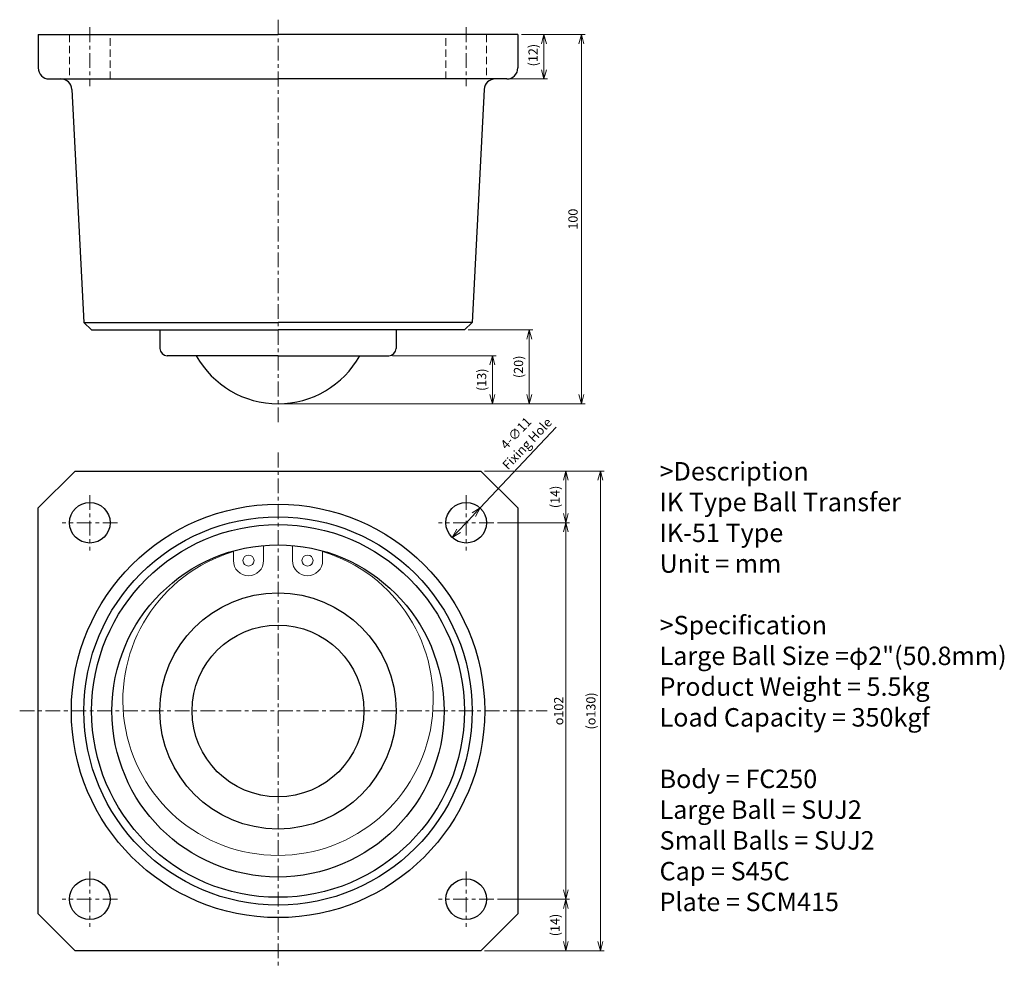
# Model space of a CAD drawing. Units: millimetres. Extents: x 489 to 755, y 111 to 369.
import ezdxf

# ---------------------------------------------------------------- set-up
doc = ezdxf.new("R2010")
doc.units = ezdxf.units.MM
doc.linetypes.add('ACISOTGL', pattern=[3, 2, -1])
doc.linetypes.add('CENTER', pattern=[7, 4, -1, 1, -1])
for name, color, linetype, lineweight in [('AM_0', 7, 'Continuous', 30), ('AM_1', 4, 'Continuous', 15), ('AM_3', 6, 'ACISOTGL', 15), ('AM_5', 3, 'Continuous', 15), ('AM_6', 2, 'Continuous', 25), ('AM_7', 4, 'CENTER', 15)]:
    doc.layers.add(name, color=color, linetype=linetype, lineweight=lineweight)
doc.styles.get("Standard").update_dxf_attribs({"font": 'romans.shx', "width": 0.83, "bigfont": 'extfont.shx'})
doc.dimstyles.new('AM_JIS', dxfattribs={"dimtxt": 2.5, "dimasz": 2.5, "dimexe": 1, "dimexo": 1, "dimgap": 0.7, "dimtad": 3, "dimdsep": 46, "dimtxsty": 'Standard', "dimblk": 'OPEN30', "dimcen": 0, "dimclrd": 256, "dimclre": 256, "dimclrt": 2, "dimadec": 0, "dimazin": 2, "dimtp": 0.03, "dimtm": 0.03, "dimtfac": 0.51, "dimtmove": 0, "dimatfit": 3, "dimldrblk": 'OPEN30', "dimfxl": 1, "dimlwd": -1, "dimlwe": -1, "dimarcsym": 1})
doc.dimstyles.new('AM_JIS$3', dxfattribs={"dimtxt": 2.5, "dimasz": 2.5, "dimexe": 1, "dimexo": 1, "dimgap": 0.7, "dimtad": 3, "dimdsep": 46, "dimtxsty": 'Standard', "dimblk": 'OPEN30', "dimcen": 0, "dimclrd": 256, "dimclre": 256, "dimclrt": 2, "dimadec": 0, "dimazin": 2, "dimtp": 0.03, "dimtm": 0.03, "dimtfac": 0.51, "dimtmove": 0, "dimatfit": 2, "dimldrblk": 'OPEN30', "dimfxl": 1, "dimlwd": -1, "dimlwe": -1, "dimarcsym": 1})

# ---------------------------------------------------------------- blocks, each defined once
blk = doc.blocks.new('_Open30')
at = {"layer": 'AM_5'}
for p, q in [((-1, 0.27), (0, 0)), ((0, 0), (-1, -0.27)), ((0, 0), (-1, 0))]:
    blk.add_line(p, q, dxfattribs=at)
blk = doc.blocks.new('*D3')
at = {"layer": 'AM_5', "transparency": 16777216}
for p, q in [((614.57, 246.3), (646.96, 246.3)), ((645.96, 243.8), (645.96, 118.8)), ((614.57, 116.3), (646.96, 116.3))]:
    blk.add_line(p, q, dxfattribs=at)
at = {"layer": 'Defpoints', "color": 0, "transparency": 16777216}
for p in [(613.57, 246.3), (613.57, 116.3), (645.96, 116.3)]:
    blk.add_point(p, dxfattribs=at)
at = {"layer": 'AM_5', "transparency": 16777216, "xscale": 2.5, "yscale": 2.5, "zscale": 2.5}
for p, rotation in [((645.96, 246.3), 90), ((645.96, 116.3), 270)]:
    blk.add_blockref('_Open30', p, dxfattribs=dict(at, rotation=rotation))
at = {"layer": 'AM_5', "color": 2, "transparency": 16777216, "insert": (643.35, 181.3), "char_height": 2.5, "attachment_point": 5, "rotation": 90}
blk.add_mtext('({\\Famgdt;o}130)', dxfattribs=at)
blk = doc.blocks.new('*D4')
at = {"layer": 'AM_5', "transparency": 16777216}
for p, q in [((618.07, 232.3), (637.57, 232.3)), ((636.57, 229.8), (636.57, 132.8)), ((618.07, 130.3), (637.57, 130.3))]:
    blk.add_line(p, q, dxfattribs=at)
at = {"layer": 'Defpoints', "color": 0, "transparency": 16777216}
for p in [(617.07, 232.3), (617.07, 130.3), (636.57, 130.3)]:
    blk.add_point(p, dxfattribs=at)
at = {"layer": 'AM_5', "transparency": 16777216, "xscale": 2.5, "yscale": 2.5, "zscale": 2.5}
for p, rotation in [((636.57, 232.3), 90), ((636.57, 130.3), 270)]:
    blk.add_blockref('_Open30', p, dxfattribs=dict(at, rotation=rotation))
at = {"layer": 'AM_5', "color": 2, "transparency": 16777216, "insert": (634.62, 181.3), "char_height": 2.5, "attachment_point": 5, "rotation": 90}
blk.add_mtext('{\\Famgdt;o}102', dxfattribs=at)
blk = doc.blocks.new('*D5')
at = {"layer": 'AM_5', "transparency": 16777216}
for p, q in [((614.57, 246.3), (637.57, 246.3)), ((636.57, 243.8), (636.57, 234.8)), ((618.07, 232.3), (637.57, 232.3))]:
    blk.add_line(p, q, dxfattribs=at)
at = {"layer": 'Defpoints', "color": 0, "transparency": 16777216}
for p in [(613.57, 246.3), (617.07, 232.3), (636.57, 232.3)]:
    blk.add_point(p, dxfattribs=at)
at = {"layer": 'AM_5', "transparency": 16777216, "xscale": 2.5, "yscale": 2.5, "zscale": 2.5}
for p, rotation in [((636.57, 246.3), 90), ((636.57, 232.3), 270)]:
    blk.add_blockref('_Open30', p, dxfattribs=dict(at, rotation=rotation))
at = {"layer": 'AM_5', "color": 2, "transparency": 16777216, "insert": (633.96, 239.3), "char_height": 2.5, "attachment_point": 5, "rotation": 90}
blk.add_mtext('(14)', dxfattribs=at)
blk = doc.blocks.new('*D6')
at = {"layer": 'AM_5', "transparency": 16777216}
for p, q in [((624.57, 364.54), (641.79, 364.54)), ((640.79, 362.04), (640.79, 267.04)), ((559.57, 264.54), (641.79, 264.54))]:
    blk.add_line(p, q, dxfattribs=at)
at = {"layer": 'Defpoints', "color": 0, "transparency": 16777216}
for p in [(623.57, 364.54), (558.57, 264.54), (640.79, 264.54)]:
    blk.add_point(p, dxfattribs=at)
at = {"layer": 'AM_5', "transparency": 16777216, "xscale": 2.5, "yscale": 2.5, "zscale": 2.5}
for p, rotation in [((640.79, 364.54), 90), ((640.79, 264.54), 270)]:
    blk.add_blockref('_Open30', p, dxfattribs=dict(at, rotation=rotation))
at = {"layer": 'AM_5', "color": 2, "transparency": 16777216, "insert": (638.84, 314.54), "char_height": 2.5, "attachment_point": 5, "rotation": 90}
blk.add_mtext('100', dxfattribs=at)
blk = doc.blocks.new('*D7')
at = {"layer": 'AM_5', "transparency": 16777216}
for p, q in [((624.57, 364.54), (631.62, 364.54)), ((630.62, 355.04), (630.62, 362.04)), ((621.57, 352.54), (631.62, 352.54))]:
    blk.add_line(p, q, dxfattribs=at)
at = {"layer": 'Defpoints', "color": 0, "transparency": 16777216}
for p in [(623.57, 364.54), (630.62, 364.54), (620.57, 352.54)]:
    blk.add_point(p, dxfattribs=at)
at = {"layer": 'AM_5', "transparency": 16777216, "xscale": 2.5, "yscale": 2.5, "zscale": 2.5}
for p, rotation in [((630.62, 364.54), 90), ((630.62, 352.54), 270)]:
    blk.add_blockref('_Open30', p, dxfattribs=dict(at, rotation=rotation))
at = {"layer": 'AM_5', "color": 2, "transparency": 16777216, "insert": (628.01, 358.98), "char_height": 2.5, "attachment_point": 5, "rotation": 90}
blk.add_mtext('(12)', dxfattribs=at)
blk = doc.blocks.new('*D8')
at = {"layer": 'AM_5', "transparency": 16777216}
for p, q in [((589.57, 277.54), (617.67, 277.54)), ((616.67, 275.04), (616.67, 267.04)), ((559.57, 264.54), (617.67, 264.54))]:
    blk.add_line(p, q, dxfattribs=at)
at = {"layer": 'Defpoints', "color": 0, "transparency": 16777216}
for p in [(588.57, 277.54), (558.57, 264.54), (616.67, 264.54)]:
    blk.add_point(p, dxfattribs=at)
at = {"layer": 'AM_5', "transparency": 16777216, "xscale": 2.5, "yscale": 2.5, "zscale": 2.5}
for p, rotation in [((616.67, 277.54), 90), ((616.67, 264.54), 270)]:
    blk.add_blockref('_Open30', p, dxfattribs=dict(at, rotation=rotation))
at = {"layer": 'AM_5', "color": 2, "transparency": 16777216, "insert": (614.07, 271.04), "char_height": 2.5, "attachment_point": 5, "rotation": 90}
blk.add_mtext('(13)', dxfattribs=at)
blk = doc.blocks.new('*D9')
at = {"layer": 'AM_5', "transparency": 16777216}
for p, q in [((610.07, 284.54), (627.67, 284.54)), ((626.67, 282.04), (626.67, 267.04)), ((559.57, 264.54), (627.67, 264.54))]:
    blk.add_line(p, q, dxfattribs=at)
at = {"layer": 'Defpoints', "color": 0, "transparency": 16777216}
for p in [(609.07, 284.54), (558.57, 264.54), (626.67, 264.54)]:
    blk.add_point(p, dxfattribs=at)
at = {"layer": 'AM_5', "transparency": 16777216, "xscale": 2.5, "yscale": 2.5, "zscale": 2.5}
for p, rotation in [((626.67, 284.54), 90), ((626.67, 264.54), 270)]:
    blk.add_blockref('_Open30', p, dxfattribs=dict(at, rotation=rotation))
at = {"layer": 'AM_5', "color": 2, "transparency": 16777216, "insert": (624.07, 274.54), "char_height": 2.5, "attachment_point": 5, "rotation": 90}
blk.add_mtext('(20)', dxfattribs=at)
blk = doc.blocks.new('*D10')
at = {"layer": 'AM_5', "transparency": 16777216}
for p, q in [((618.07, 130.3), (637.57, 130.3)), ((636.57, 127.8), (636.57, 118.8)), ((614.57, 116.3), (637.57, 116.3))]:
    blk.add_line(p, q, dxfattribs=at)
at = {"layer": 'Defpoints', "color": 0, "transparency": 16777216}
for p in [(617.07, 130.3), (613.57, 116.3), (636.57, 116.3)]:
    blk.add_point(p, dxfattribs=at)
at = {"layer": 'AM_5', "transparency": 16777216, "xscale": 2.5, "yscale": 2.5, "zscale": 2.5}
for p, rotation in [((636.57, 130.3), 90), ((636.57, 116.3), 270)]:
    blk.add_blockref('_Open30', p, dxfattribs=dict(at, rotation=rotation))
at = {"layer": 'AM_5', "color": 2, "transparency": 16777216, "insert": (633.96, 123.3), "char_height": 2.5, "attachment_point": 5, "rotation": 90}
blk.add_mtext('(14)', dxfattribs=at)
blk = doc.blocks.new('*D11')
at = {"layer": 'AM_5', "transparency": 16777216}
for p, q in [((613.35, 236.3), (633.99, 258.18)), ((607.52, 230.12), (611.63, 234.48))]:
    blk.add_line(p, q, dxfattribs=at)
at = {"layer": 'Defpoints', "color": 0, "transparency": 16777216}
for p in [(613.35, 236.3), (605.8, 228.3)]:
    blk.add_point(p, dxfattribs=at)
at = {"layer": 'AM_5', "transparency": 16777216, "xscale": 2.5, "yscale": 2.5, "zscale": 2.5}
for p, rotation in [((613.35, 236.3), 46.66576794357066), ((605.8, 228.3), 226.6657679435706)]:
    blk.add_blockref('_Open30', p, dxfattribs=dict(at, rotation=rotation))
at = {"layer": 'AM_5', "color": 2, "transparency": 16777216, "insert": (624.79, 254.92), "char_height": 2.5, "attachment_point": 5, "rotation": 46.6658}
blk.add_mtext('4-∅11\\PFixing Hole', dxfattribs=at)

msp = doc.modelspace()

# ---------------------------------------------------------------- linework, layer by layer
at = {"layer": 'AM_0'}
for p, q in [((493.575, 364.545), (558.575, 364.545)), ((493.575, 364.545), (493.575, 355.545)), ((623.575, 364.545), (558.575, 364.545)), ((623.575, 364.545), (623.575, 355.545)), ((496.575, 352.545), (558.575, 352.545)), ((620.575, 352.545), (558.575, 352.545)), ((502.721, 349.699), (505.972, 286.542)), ((614.428, 349.699), (611.177, 286.542)), ((505.972, 286.542), (508.075, 284.545)), ((505.972, 286.542), (558.575, 286.542)), ((611.177, 286.542), (558.575, 286.542)), ((611.177, 286.542), (609.075, 284.545)), ((508.075, 284.545), (558.575, 284.545)), ((526.575, 284.545), (526.575, 279.545)), ((609.075, 284.545), (558.575, 284.545)), ((590.575, 284.545), (590.575, 279.545)), ((558.575, 277.545), (528.575, 277.545)), ((558.575, 277.545), (588.575, 277.545)), ((503.575, 246.302), (493.575, 236.302)), ((503.575, 246.302), (613.575, 246.302)), ((613.575, 246.302), (623.575, 236.302)), ((493.575, 126.302), (493.575, 236.302)), ((623.575, 236.302), (623.575, 126.302)), ((503.575, 116.302), (493.575, 126.302)), ((613.575, 116.302), (623.575, 126.302)), ((613.575, 116.302), (503.575, 116.302))]:
    msp.add_line(p, q, dxfattribs=at)
for centre, radius in [((507.575, 232.302), 5.5), ((609.575, 232.302), 5.5), ((558.575, 181.302), 56), ((558.575, 181.302), 52.603), ((558.575, 181.302), 50.5), ((558.575, 181.302), 45), ((558.575, 181.302), 32), ((558.575, 181.302), 23.278), ((507.575, 130.302), 5.5), ((609.575, 130.302), 5.5)]:
    msp.add_circle(centre, radius, dxfattribs=at)
for centre, radius, start, end in [((496.575, 355.545), 3, 180, 270), ((620.575, 355.545), 3, 270, 360), ((499.725, 349.545), 3, 2.94645, 90), ((617.424, 349.545), 3, 90, 177.05355), ((528.575, 279.545), 2, 180, 270), ((558.575, 289.945), 25.4, 209.22162, 270), ((558.575, 289.945), 25.4, 270, 330.77838), ((588.575, 279.545), 2, 270, 0)]:
    msp.add_arc(centre, radius, start, end, dxfattribs=at)
at = {"layer": 'AM_1'}
for p, q in [((546.478, 224.474), (546.478, 222.048)), ((554.671, 226.132), (554.671, 222.048)), ((562.478, 226.132), (562.478, 222.048)), ((570.671, 224.474), (570.671, 222.048))]:
    msp.add_line(p, q, dxfattribs=at)
for centre in [(550.575, 222.048), (566.575, 222.048)]:
    msp.add_circle(centre, 1.5, dxfattribs=at)
for centre, radius, start, end in [((558.575, 184.202), 42.05, 106.71837, 73.28163), ((550.575, 222.048), 4.096, 180, 360), ((566.575, 222.048), 4.096, 180, 360)]:
    msp.add_arc(centre, radius, start, end, dxfattribs=at)
at = {"layer": 'AM_3'}
for p, q in [((502.075, 364.545), (502.075, 352.545)), ((513.075, 352.545), (513.075, 364.545)), ((604.075, 352.545), (604.075, 364.545)), ((615.075, 364.545), (615.075, 352.545))]:
    msp.add_line(p, q, dxfattribs=at)
at = {"layer": 'AM_7'}
for p, q in [((558.575, 259.529), (558.575, 368.589)), ((558.575, 259.529), (558.575, 368.589)), ((507.575, 366.545), (507.575, 350.545)), ((609.575, 366.545), (609.575, 350.545)), ((558.575, 251.302), (558.575, 111.302)), ((507.575, 239.802), (507.575, 224.802)), ((609.575, 239.802), (609.575, 224.802)), ((515.075, 232.302), (500.075, 232.302)), ((617.075, 232.302), (602.075, 232.302)), ((488.575, 181.302), (631.531, 181.302)), ((507.575, 137.802), (507.575, 122.802)), ((609.575, 137.802), (609.575, 122.802)), ((515.075, 130.302), (500.075, 130.302)), ((617.075, 130.302), (602.075, 130.302))]:
    msp.add_line(p, q, dxfattribs=at)

# ---------------------------------------------------------------- texts
at = {"layer": 'AM_6', "insert": (661.971, 248.733), "char_height": 5, "width": 150, "attachment_point": 1}
msp.add_mtext('>Description^JIK Type Ball Transfer^JIK-51 Type^JUnit = mm^J^J>Specification^JLarge Ball Size =φ2"(50.8mm)^JProduct Weight = 5.5kg^JLoad Capacity = 350kgf^J^JBody = FC250^JLarge Ball = SUJ2^JSmall Balls = SUJ2^JCap = S45C^JPlate = SCM415^J^J^J^J', dxfattribs=at)

# ---------------------------------------------------------------- dimensions: what is measured, and where the dimension line sits
at = {"layer": 'AM_5'}
dim = msp.add_linear_dim(base=(640.794, 264.545), p1=(623.575, 364.545), p2=(558.575, 264.545), angle=90, dimstyle='AM_JIS', override={"dimscale": 1, "dimtxt": 2.5, "dimtxsty": 'Standard', "dimtp": 0.1, "dimtm": 0.1, "dimtdec": 1}, dxfattribs=at)
dim.commit()
dim.dimension.update_dxf_attribs({"geometry": '*D6', "text_midpoint": (640.794, 314.545), "dimtype": 160})
for base, p1, p2, text, picture, middle in [((630.618, 364.545), (620.575, 352.545), (623.575, 364.545), '(<>)', '*D7', (630.618, 358.978)), ((645.957, 116.302), (613.575, 246.302), (613.575, 116.302), '({\\Famgdt;o}<>)', '*D3', (645.957, 181.302))]:
    dim = msp.add_linear_dim(base=base, p1=p1, p2=p2, angle=90, text=text, dimstyle='AM_JIS', override={"dimscale": 1, "dimtxt": 2.5, "dimtxsty": 'Standard', "dimtdec": 1}, dxfattribs=at)
    dim.commit()
    dim.dimension.update_dxf_attribs({"geometry": picture, "text_midpoint": middle, "dimtype": 160})
for base, p1, p2, text, override, picture, middle in [((626.673, 264.545), (609.075, 284.545), (558.575, 264.545), '(<>)', {"dimscale": 1, "dimtxt": 2.5, "dimtxsty": 'Standard', "dimtdec": 1}, '*D9', (624.068, 274.545)), ((616.673, 264.545), (588.575, 277.545), (558.575, 264.545), '(<>)', {"dimscale": 1, "dimtxt": 2.5, "dimtxsty": 'Standard', "dimtdec": 1}, '*D8', (614.068, 271.045)), ((636.565, 232.302), (613.575, 246.302), (617.075, 232.302), '(<>)', {"dimscale": 1, "dimtxt": 2.5, "dimtxsty": 'Standard', "dimtdec": 1}, '*D5', (633.961, 239.302)), ((636.565, 130.302), (617.075, 232.302), (617.075, 130.302), '{\\Famgdt;o}<>', {"dimtxt": 2.5, "dimtxsty": 'Standard', "dimtp": 0.1, "dimtm": 0.1, "dimtdec": 1, "dimtzin": 8}, '*D4', (634.615, 181.302)), ((636.565, 116.302), (617.075, 130.302), (613.575, 116.302), '(<>)', {"dimscale": 1, "dimtxt": 2.5, "dimtxsty": 'Standard', "dimtdec": 1}, '*D10', (633.961, 123.302))]:
    dim = msp.add_linear_dim(base=base, p1=p1, p2=p2, angle=90, text=text, dimstyle='AM_JIS', override=override, dxfattribs=at)
    dim.commit()
    dim.dimension.update_dxf_attribs({"geometry": picture, "text_midpoint": middle})
dim = msp.add_diameter_dim_2p(p1=(605.8, 228.301), p2=(613.349, 236.302), text='4-<>\\PFixing Hole', dimstyle='AM_JIS$3', dxfattribs=at)
dim.commit()
dim.dimension.update_dxf_attribs({"geometry": '*D11', "text_midpoint": (628.03, 251.862), "dimtype": 163})

doc.saveas('drawing.dxf')
